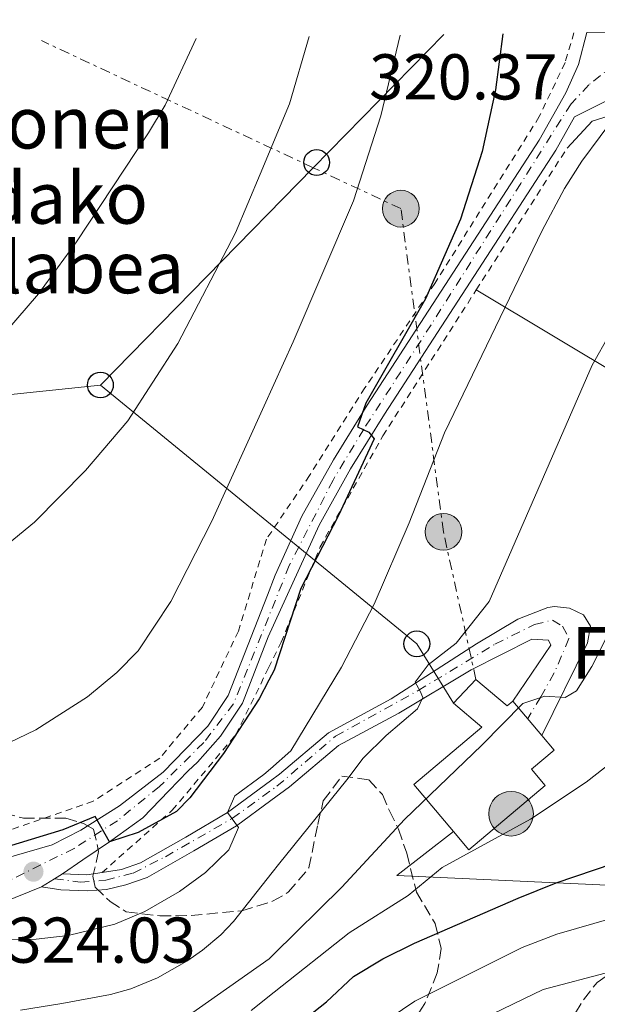
# Model space of a CAD drawing. Units: metres. Extents: x 599881 to 603303, y 4780061 to 4782424.
# Drawn here: x 602506 to 602596, y 4782264 to 4782416 of the extents above; entities that cross this region are included whole.
import ezdxf

# ---------------------------------------------------------------- set-up
doc = ezdxf.new("R2010")
doc.units = ezdxf.units.M
doc.header["$MEASUREMENT"] = 0
for name, pattern in [('DGN Style 2', [1.7399219301090239, 1.043953158065414, -0.6959687720436097]), ('DGN Style 3', [2.435890702152634, 1.739921930109024, -0.6959687720436097]), ('DGN Style 4', [2.7856150101045474, 1.391937544087219, -0.6959687720436097, 0.001739921930109024, -0.6959687720436097]), ('DGN Style 7', [3.4798438602180486, 1.565929737098122, -0.6959687720436097, 0.5219765790327072, -0.6959687720436097])]:
    doc.linetypes.add(name, pattern=pattern)
for name, color, linetype, lineweight in [('Abrevadero recinto', 4, 'Continuous', 0), ('Borda', 1, 'Continuous', 13), ('Carretera', 9, 'Continuous', 0), ('corral', 7, 'Continuous', 0), ('Cota de punto acotado terreno', 7, 'Continuous', 0), ('Curva de nivel directora', 30, 'Continuous', 30), ('Curva de nivel intermedia', 30, 'Continuous', 0), ('Eje de carretera', 7, 'DGN Style 4', 0), ('Eje pista pavimentada', 7, 'DGN Style 4', 0), ('Línea  de muro-pared o tapia', 1, 'Continuous', 13), ('Línea blanca (vial)', 7, 'Continuous', 13), ('Línea de asfalto', 7, 'Continuous', 13), ('Línea de cambio de uso (parcela vista)', 92, 'Continuous', 0), ('Línea de pista pavimentada', 7, 'Continuous', 0), ('Línea eléctrica', 6, 'DGN Style 7', 0), ('Línea telefónica', 7, 'Continuous', 0), ('pavimentado', 23, 'Continuous', 0), ('Poste telefónico', 7, 'Continuous', 0), ('Poste tendido eléctrico', 7, 'Continuous', 0), ('Pozo puntual', 7, 'Continuous', 0), ('Punto acotado terreno (símbolo)', 7, 'Continuous', 0), ('Tela metálica o alambrada', 7, 'DGN Style 2', 0), ('Texto de Borda', 7, 'Continuous', 0), ('Torre eléctrica', 7, 'Continuous', 0), ('Valla', 7, 'DGN Style 2', 0), ('Zona arbolada', 92, 'DGN Style 3', 0)]:
    doc.layers.add(name, color=color, linetype=linetype, lineweight=lineweight)
doc.styles.add('Style-Arial', font='arial.ttf')

# ---------------------------------------------------------------- blocks, each defined once
blk = doc.blocks.new('5POZO')
at = {"layer": 'Abrevadero recinto', "linetype": 'Continuous', "lineweight": 0}
h = blk.add_hatch(color=151, dxfattribs=at)
edge = h.paths.add_edge_path()
edge.add_arc((0, 0), 0.3456, 0, 360)
at = {"layer": 'Abrevadero recinto', "color": 4, "linetype": 'Continuous', "lineweight": 0}
blk.add_circle((0, 0), 0.3456, dxfattribs=at)
blk = doc.blocks.new('5PATER')
at = {"layer": 'Punto acotado terreno (símbolo)', "linetype": 'Continuous', "lineweight": 0}
h = blk.add_hatch(color=51, dxfattribs=at)
edge = h.paths.add_edge_path()
edge.add_ellipse((0, 0), major_axis=(-0.1095731443231308, -0.1110710700762829), ratio=0.9994222409660317, start_angle=0, end_angle=360)
blk = doc.blocks.new('5PELE')
at = {"layer": 'Torre eléctrica', "linetype": 'Continuous', "lineweight": 0}
h = blk.add_hatch(color=9, dxfattribs=at)
edge = h.paths.add_edge_path()
edge.add_arc((-2.000000476837158e-05, 0), 0.2850000000000001, 0, 360)
at = {"layer": 'Torre eléctrica', "color": 252, "linetype": 'Continuous', "lineweight": 0}
blk.add_circle((-2.000000476837158e-05, 0), 0.2850000000000001, dxfattribs=at)
blk = doc.blocks.new('5PTT')
at = {"layer": 'Poste telefónico', "color": 7, "linetype": 'Continuous', "lineweight": 30}
blk.add_circle((2.382683753967285e-05, 4.306399822235108e-05), 0.1995000005932858, dxfattribs=at)

msp = doc.modelspace()

# ---------------------------------------------------------------- linework, layer by layer
at = {"layer": 'Borda', "color": 23, "linetype": 'Continuous', "lineweight": 0, "extrusion": (-0.04602004582687711, -0.04866487603005518, 0.9977544212996861), "elevation": -260148.0357943924, "flags": 128}
msp.add_lwpolyline([(-2848049.701663932, 3880016.253200186), (-2848049.701663931, 3880021.329458651)], dxfattribs=at)
at = {"layer": 'Borda', "color": 23, "linetype": 'Continuous', "lineweight": 0, "extrusion": (0.2145208240353235, -0.0595846624610115, 0.9749002431298359), "elevation": -155381.1620516745, "flags": 128}
msp.add_lwpolyline([(4769135.020672095, 681789.9015152851), (4769132.370886399, 681783.972718125), (4769133.331715207, 681783.298991175)], dxfattribs=at)
at = {"layer": 'Borda', "color": 23, "linetype": 'Continuous', "lineweight": 0, "extrusion": (0.07387080976598355, -0.08778369769133496, 0.9933967615631503), "elevation": -374985.1917196481, "flags": 128}
msp.add_lwpolyline([(3540239.183391423, 3249568.761905462), (3540239.183391424, 3249561.788986418)], dxfattribs=at)
at = {"layer": 'Borda', "color": 1, "linetype": 'Continuous', "lineweight": 13}
msp.add_polyline3d([(602576.8700000001, 4782314.359999999, 314.0200000000041), (602581.7300000006, 4782310.26, 312.6999999999971), (602582.6200000001, 4782311.01, 312.5500000000029), (602587.0800000001, 4782305.710000001, 311.75), (602588.9900000002, 4782303.439999999, 311.4100000000035), (602585.4900000002, 4782300.49, 311.3000000000029), (602587.6299999999, 4782297.939999999, 309.820000000007), (602575.7999999998, 4782287.99, 315.2799999999988), (602573.4000000004, 4782290.84, 315.2799999999988), (602567.29, 4782298.100000001, 315.2799999999988), (602577.8200000003, 4782306.970000001, 313.570000000007), (602573.3899999997, 4782310.680000001, 313.679999999993)], close=True, dxfattribs=at)
at = {"layer": 'Borda', "color": 23, "linetype": 'Continuous', "lineweight": 0}
for points in [[(602573.4000000004, 4782290.84, 315.2799999999988), (602567.29, 4782298.100000001, 315.2799999999988), (602577.8200000003, 4782306.970000001, 313.570000000007), (602573.3899999997, 4782310.680000001, 313.679999999993)], [(602587.0800000001, 4782305.710000001, 311.75), (602588.9900000002, 4782303.439999999, 311.4100000000035), (602585.4900000002, 4782300.49, 311.3000000000029), (602587.6299999999, 4782297.939999999, 309.820000000007), (602575.7999999998, 4782287.99, 315.2799999999988), (602573.4000000004, 4782290.84, 315.2799999999988)]]:
    msp.add_polyline3d(points, dxfattribs=at)
at = {"layer": 'Carretera', "color": 9, "linetype": 'Continuous', "lineweight": 0}
for points in [[(602501.7800000013, 4782286.040000002, 324.9900000000052), (602511.2699999998, 4782288.739999999, 325.0500000000029), (602515.6900000009, 4782291.02, 325.3300000000018), (602521.699999999, 4782294.79, 325.4900000000052), (602528.4600000004, 4782300, 325.7599999999948), (602535.3700000016, 4782307.140000002, 325.9900000000052), (602538.5100000021, 4782311.86, 326.2100000000065), (602544.5899999995, 4782327.42, 326.4799999999959), (602545.7899999998, 4782330.529999998, 326.4700000000012), (602549.9200000026, 4782339.619999999, 326.2100000000065), (602554.7999999998, 4782348.340000001, 325.6699999999983), (602560.0399999992, 4782356.840000001, 325.070000000007), (602586.7000000003, 4782397.840000001, 321.7899999999936), (602590.7899999986, 4782405.15, 321.6199999999953), (602592.7500000009, 4782409.529999998, 321.5899999999965), (602594.0500000018, 4782414.510000001, 321.5899999999965), (602597.9099999998, 4782414.570000002, 320.9799999999959)], [(602597.3000000018, 4782404.019999999, 320.7200000000012), (602592.1499999975, 4782401.439999999, 321.6699999999983), (602589.260000002, 4782396.290000002, 321.7899999999936), (602562.699999999, 4782355.439999999, 325.0599999999977), (602557.460000002, 4782346.95, 325.6600000000035), (602552.5799999981, 4782338.230000001, 326.2100000000065), (602548.5500000003, 4782329.34, 326.4700000000012), (602544.699999999, 4782320.98, 326.4900000000052), (602540.7100000015, 4782310.710000001, 326.2100000000065), (602537.3000000007, 4782305.590000001, 325.9900000000052), (602533.7399999977, 4782301.58, 325.8800000000047), (602532.3000000005, 4782300.220000002, 325.8300000000018), (602529.320000001, 4782297.119999999, 325.2799999999988), (602525.3200000002, 4782292.930000001, 325.2799999999988), (602520.1299999999, 4782289.220000001, 325), (602516.0100000027, 4782286.439999999, 324.4900000000052), (602512.8500000022, 4782284.27, 323.6999999999971), (602511.6099999994, 4782283.509999999, 323.8300000000018), (602509.5799999976, 4782282.279999999, 324.0500000000029), (602497.5900000003, 4782277.4, 322.7200000000012)]]:
    msp.add_polyline3d(points, dxfattribs=at)
at = {"layer": 'Curva de nivel directora', "color": 30, "linetype": 'Continuous', "lineweight": 30, "flags": 128}
for points, elevation in [([(602581.0699999994, 4782414.310000001), (602579.9099999993, 4782405.650000001), (602577.8499999986, 4782396.100000001), (602574.4800000001, 4782385.630000001), (602569.0799999998, 4782373.260000002), (602559.8399999996, 4782357.140000002), (602558.5299999998, 4782353.470000001), (602560.3099999991, 4782352.660000003), (602561.1299999994, 4782351.600000001), (602555.5899999985, 4782339.760000001), (602549.75, 4782328.45), (602545.6199999994, 4782315.800000002), (602544.8099999981, 4782314.260000002), (602543.3099999983, 4782311.369999999), (602537.8099999997, 4782302.9), (602532.5799999994, 4782296.020000001), (602530.5299999998, 4782293.920000001), (602524.5599999996, 4782290.650000001), (602520.1299999994, 4782289.220000001), (602517.9399999991, 4782293.140000002), (602512.9299999999, 4782291.090000002), (602501.1699999984, 4782287.550000001)], 325), ([(602549.8300000007, 4782261.37), (602553.730000001, 4782264.480000001), (602557.8999999996, 4782268.380000002), (602562.4900000006, 4782271.100000001), (602567.37, 4782273.540000001), (602583.4499999998, 4782280.51), (602589.2999999993, 4782282.87), (602610.0300000006, 4782289.890000002), (602617.6700000005, 4782293.250000001), (602624.7299999992, 4782298), (602631.3599999987, 4782303.390000002), (602634.7099999993, 4782307.12), (602637.5700000003, 4782311.230000001), (602645.8799999985, 4782324.78), (602649.0999999995, 4782331.410000003), (602655.9300000002, 4782347.800000003), (602662.4399999991, 4782357.890000002), (602669.3300000001, 4782365.61), (602677.4900000007, 4782372.36)], 300)]:
    msp.add_lwpolyline(points, dxfattribs=dict(at, elevation=elevation))
at = {"layer": 'Curva de nivel intermedia', "color": 30, "linetype": 'Continuous', "lineweight": 0, "flags": 128}
for points, elevation in [([(602579.4900000015, 4782262.59), (602587.3000000011, 4782266.350000001), (602597.8800000002, 4782269.140000001), (602616.6400000001, 4782273.519999999), (602621.5500000007, 4782274.470000001), (602641.0800000018, 4782277.039999999), (602645.7700000012, 4782278.109999999), (602654.8200000015, 4782281.179999999), (602659.2100000014, 4782283.600000001), (602660.6399999997, 4782285.57), (602662.1999999997, 4782289.179999998), (602666.3900000007, 4782301.659999999), (602669.4599999996, 4782307.24), (602676.4500000014, 4782316.800000001), (602684.2300000021, 4782326.369999999), (602691.2599999994, 4782334.009999999), (602698.7899999997, 4782341.56), (602702.0599999998, 4782345.34), (602712.7700000008, 4782360.869999999), (602723.6100000015, 4782384.699999998), (602723.8700000007, 4782389.699999998), (602723.6300000015, 4782394.8), (602726.9000000015, 4782414.869999999), (602727.1000000006, 4782416.489999999)], 289.9999999999997), ([(602565.1399999993, 4782414.08), (602562.1399999997, 4782401.619999999), (602557.9100000008, 4782388.460000001), (602548.5699999998, 4782366.609999999), (602544.0800000017, 4782356.699999998), (602535.9900000002, 4782338.849999999), (602529.6300000012, 4782326.409999999), (602524.5900000009, 4782318.789999997), (602521.2600000005, 4782315.42), (602516.7499999999, 4782311.680000001), (602508.7500000001, 4782306.55), (602498.930000001, 4782301.890000001), (602494.5700000002, 4782298.720000001), (602490.0799999996, 4782296.480000001), (602488.5000000016, 4782296.020000001), (602464.3600000016, 4782291.469999999), (602443.6000000013, 4782289.16), (602406.7200000008, 4782284.42), (602401.8100000002, 4782283.560000001), (602396.7499999997, 4782280.67), (602397.9600000011, 4782277.58), (602397.8600000006, 4782277.01), (602395.9600000007, 4782275.880000001), (602374.8700000017, 4782268.449999999)], 330.0000000000002), ([(602551.0399999998, 4782413.869999997), (602547.9999999999, 4782403.460000001), (602543.4600000002, 4782392.59), (602539.6700000016, 4782383.500000001), (602530.7100000008, 4782366.359999999), (602522.9800000016, 4782354.42), (602516.4300000002, 4782346.73), (602508.54, 4782338.689999999), (602487.2000000008, 4782321.210000001), (602474.7500000009, 4782312.509999999), (602470.41, 4782310.029999998), (602463.1600000013, 4782306.869999999), (602441.7300000006, 4782301.499999999), (602429.35, 4782299.349999999), (602409.1200000015, 4782295.109999998), (602381.4200000009, 4782285.529999998)], 335), ([(602469.030000001, 4782332.160000001), (602473.2700000011, 4782335.679999999), (602490.5700000015, 4782352.560000001), (602509.1200000012, 4782374.07), (602515.0399999999, 4782382.119999999), (602526.1599999999, 4782398.99), (602528.7500000005, 4782403.269999999), (602533.5600000008, 4782413.600000001)], 340.0000000000005), ([(602604.4699999995, 4782414.659999999), (602603.4600000015, 4782409.640000001), (602601.7800000006, 4782406.020000001), (602593.2900000014, 4782394.569999999), (602590.5800000001, 4782390.359999998), (602587.1500000014, 4782383.840000001), (602571.9900000001, 4782352.560000001), (602566.5400000007, 4782338.59), (602561.1400000006, 4782326.000000001), (602556.050000001, 4782316.239999999), (602548.2300000001, 4782303.329999999), (602545.0499999995, 4782300.52), (602544.0500000004, 4782299.63), (602539.5300000008, 4782296.359999999), (602538.4199999999, 4782293.77), (602540.1200000009, 4782291.429999999), (602538.61, 4782287.980000001), (602535.0200000004, 4782284.5), (602530.9600000011, 4782281.55), (602525.6100000001, 4782278.42), (602520.980000001, 4782276.489999999), (602513.7100000001, 4782274.730000001), (602508.7900000004, 4782274.16), (602497.7199999995, 4782273.890000001)], 320.0000000000002), ([(602679.5300000014, 4782399.23), (602670.9900000007, 4782386.319999999), (602666.050000001, 4782380.179999999), (602665.8900000001, 4782378.560000001), (602664.7700000004, 4782376.71), (602660.280000002, 4782374.529999998), (602656.2000000007, 4782371.649999999), (602652.2100000008, 4782368.189999999), (602645.2200000014, 4782360.749999999), (602639.0000000009, 4782352.829999999), (602636.2200000003, 4782348.779999999), (602629.5400000016, 4782340.67), (602618.7600000014, 4782323.300000001), (602609.8600000008, 4782312.23), (602604.1000000007, 4782306.42), (602593.9500000008, 4782298.449999999), (602585.3499999997, 4782292.75), (602571.6700000005, 4782285.269999999), (602566.3799999999, 4782280.939999999), (602557.2600000004, 4782275.159999999), (602545.6500000008, 4782265.949999998), (602542.0499999998, 4782263.100000001)], 305.0000000000002), ([(602597.6000000008, 4782367.869999997), (602594.9000000008, 4782363.02), (602578.9100000003, 4782326.42), (602573.8400000008, 4782319.999999999), (602569.470000001, 4782316.640000001), (602567.4900000007, 4782313.929999999), (602568.2599999995, 4782312.529999999), (602568.6799999998, 4782311.579999999), (602567.8200000015, 4782309.8), (602562.9700000011, 4782305.71), (602559.4000000015, 4782302.199999998), (602556.8899999993, 4782298.850000001), (602546.3000000012, 4782285.710000002), (602545.3300000011, 4782284.48), (602539.3499999997, 4782276.909999999), (602537.3600000005, 4782274.819999999), (602534.5199999996, 4782272.48), (602532.1200000012, 4782270.779999998), (602527.5800000015, 4782268.17), (602523.4199999997, 4782266.48), (602520.3100000005, 4782265.609999998), (602512.74, 4782264.180000001), (602506.3499999995, 4782263.179999999)], 315.0000000000011), ([(602558.1600000011, 4782258.319999999), (602567.4200000014, 4782264.56), (602584.04, 4782272.890000001), (602589.390000001, 4782274.929999999), (602609.9900000005, 4782280.890000001), (602633.8399999999, 4782285.66), (602637.5600000013, 4782286.769999999), (602640.6000000013, 4782288.09), (602643.9400000006, 4782291.009999999), (602646.4599999996, 4782294.930000001), (602652.0900000001, 4782309.769999999), (602657.800000001, 4782320.359999999), (602661.9500000017, 4782327.21), (602673.7900000014, 4782344.710000001), (602676.8899999994, 4782348.63), (602686.57, 4782359.31)], 295.0000000000002), ([(602597.1600000005, 4782320.949999999), (602594.8200000003, 4782316.349999999), (602592.470000001, 4782312.599999999), (602590.6800000007, 4782311.590000001), (602587.5500000014, 4782311.800000001), (602584.1699999997, 4782310.649999999), (602577.7900000004, 4782304.189999999), (602565.8000000009, 4782292.66), (602556.1100000015, 4782282.210000001), (602545.5500000002, 4782271.789999999), (602544.8500000006, 4782271.100000001), (602532.1700000004, 4782262.170000001)], 310)]:
    msp.add_lwpolyline(points, dxfattribs=dict(at, elevation=elevation))
at = {"layer": 'Eje de carretera', "color": 7, "linetype": 'DGN Style 4', "lineweight": 0}
msp.add_polyline3d([(602598.449999998, 4782409.65, 320.3600000000007), (602594.3799999978, 4782406.410000001, 321.2200000000012), (602591.6199999994, 4782403.470000002, 321.6100000000006), (602583.8200000009, 4782391.140000001, 322.2700000000042), (602569.9400000004, 4782369.27, 324.0099999999948), (602559.52, 4782353.12, 325.0099999999947), (602554.7500000001, 4782345.200000001, 325.8200000000071), (602547.9799999997, 4782332, 326.4100000000034), (602539.3500000021, 4782310.600000001, 326.1900000000024), (602534.7199999985, 4782304.580000001, 325.9400000000023), (602527.89, 4782297.810000001, 325.4799999999959), (602521.3500000021, 4782292.5, 325.320000000007), (602514.6599999999, 4782288.220000002, 324.8500000000058), (602504.3799999983, 4782283.109999999, 324.2400000000052), (602496.6000000021, 4782279.949999999, 323.570000000007), (602483.0199999987, 4782274.910000001, 320.3600000000007), (602465.2299999989, 4782267.4, 318.3899999999995), (602447.589999999, 4782261.350000001, 317.0599999999977)], dxfattribs=at)
at = {"layer": 'Eje pista pavimentada', "color": 7, "linetype": 'DGN Style 4', "lineweight": 0}
msp.add_polyline3d([(602511.6099999989, 4782283.51, 323.8300000000019), (602515.620000001, 4782282.980000001, 323.2500000000001), (602519.5700000006, 4782283.300000002, 322.8600000000008), (602523.7999999997, 4782284.390000001, 322.2799999999988), (602528.7999999997, 4782286.930000001, 321.6100000000006), (602539.1599999998, 4782292.870000001, 319.949999999997), (602546.0599999975, 4782297.830000001, 318.6900000000023), (602555.1599999992, 4782305.600000001, 317.25), (602567.9299999988, 4782312.630000002, 315.0800000000018), (602579.8299999967, 4782319.840000001, 313.3300000000018), (602585.9699999989, 4782322.86, 312.3200000000069), (602588.7600000007, 4782323.560000002, 311.7799999999989), (602590.3099999975, 4782322.600000001, 311.6300000000047), (602591.2799999998, 4782320.680000001, 311.3699999999953), (602589.010000001, 4782315.37, 310.5299999999988), (602586.9099999999, 4782311.690000001, 310.0200000000041), (602584.9099999995, 4782308.300000003, 309.5399999999937)], dxfattribs=at)
at = {"layer": 'Línea  de muro-pared o tapia', "color": 1, "linetype": 'Continuous', "lineweight": 13}
for points in [[(602591, 4782396.609999999, 320.6499999999942), (602594.8899999997, 4782400.76, 320.3099999999977), (602599.8300000001, 4782402.34, 319.2899999999936), (602606.0599999996, 4782402.539999999, 318.7200000000012), (602613.3499999996, 4782397.939999999, 317.2400000000052)], [(602676.6600000003, 4782291.220000001, 287.429999999993), (602670.0700000003, 4782287.07, 289.1600000000035), (602656.1100000005, 4782282.960000001, 291.429999999993), (602646.5099999999, 4782281.180000001, 293.25), (602633.4699999997, 4782281.26, 294.6100000000006), (602613.6699999999, 4782281.789999999, 297), (602597.2000000002, 4782282.5, 299.5), (602564.6500000004, 4782284.039999999, 307.4600000000065), (602573.4000000004, 4782290.84, 307.6900000000023)]]:
    msp.add_polyline3d(points, dxfattribs=at)
at = {"layer": 'Línea blanca (vial)', "color": 7, "linetype": 'Continuous', "lineweight": 13, "extrusion": (0.07590764770172341, 0.04652404198929627, 0.996028886397061), "elevation": 268548.9418863193, "flags": 128}
msp.add_lwpolyline([(3762531.207503587, -3000749.288668068), (3762531.207503587, -3000750.748839293)], dxfattribs=at)
at = {"layer": 'Línea blanca (vial)', "color": 7, "linetype": 'Continuous', "lineweight": 13, "extrusion": (0.0789332069441757, 0.04782652436190905, 0.9957319781994389), "elevation": 276600.6202814697, "flags": 128}
msp.add_lwpolyline([(3777842.549064563, -2980711.236590933), (3777842.549064563, -2980713.620327497)], dxfattribs=at)
at = {"layer": 'Línea blanca (vial)', "color": 7, "linetype": 'Continuous', "lineweight": 13}
for points in [[(602512.8500000017, 4782284.27, 323.699999999997), (602516.0100000022, 4782286.440000001, 324.4900000000054), (602520.1299999994, 4782289.220000001, 325.050000000003), (602525.3199999996, 4782292.930000001, 325.2799999999989), (602529.3200000006, 4782297.12, 325.2799999999989), (602532.3, 4782300.220000003, 325.8300000000018), (602533.7399999973, 4782301.580000001, 325.8800000000047), (602537.3, 4782305.590000001, 325.9900000000052), (602540.7100000011, 4782310.710000002, 326.2100000000065), (602544.6999999986, 4782320.980000001, 326.4900000000054), (602548.5499999998, 4782329.34, 326.4700000000013), (602552.5799999976, 4782338.230000001, 326.2100000000065), (602557.4600000015, 4782346.950000001, 325.6600000000034), (602562.6999999986, 4782355.440000001, 325.0599999999977), (602589.2600000014, 4782396.290000003, 321.7899999999935), (602592.1499999971, 4782401.440000001, 321.6699999999984), (602597.3000000013, 4782404.02, 320.7200000000011), (602601.1799999994, 4782405.180000001, 319.6999999999971), (602604.0799999986, 4782405.32, 319.0800000000019)], [(602509.5799999972, 4782282.28, 324.0500000000028), (602497.5899999999, 4782277.400000001, 322.7200000000014), (602484.0300000013, 4782272.36, 320.6100000000006), (602466.2100000002, 4782264.840000002, 318.3899999999995), (602448.4099999992, 4782258.740000002, 317.0599999999977), (602441.4099999986, 4782256.760000002, 316.6199999999953), (602434.9200000021, 4782252.970000001, 316.5099999999949), (602434.0399999992, 4782251.650000001, 316.3999999999941), (602433.9099999996, 4782249.77, 315.5099999999949), (602434.1399999998, 4782247.390000002, 315.3999999999941), (602434.6799999987, 4782246.040000001, 315.1799999999931), (602437.4999999994, 4782242.190000001, 314.7400000000054), (602443.4200000003, 4782236.760000001, 313.5200000000041), (602451.9899999977, 4782229.7, 312.070000000007), (602468.5300000003, 4782221.859999999, 310.1900000000024), (602494.510000002, 4782206.680000001, 306.6399999999995), (602512.989999998, 4782198.26, 303.3099999999978), (602522.7199999979, 4782195.090000001, 301.8699999999953)]]:
    msp.add_polyline3d(points, dxfattribs=at)
at = {"layer": 'Línea de asfalto', "color": 7, "linetype": 'Continuous', "lineweight": 13}
msp.add_polyline3d([(602501.7800000008, 4782286.040000002, 324.9900000000052), (602511.2699999993, 4782288.74, 325.050000000003), (602515.6900000004, 4782291.02, 325.3300000000019), (602521.6999999986, 4782294.790000001, 325.4900000000054), (602528.4600000001, 4782300.000000001, 325.7599999999948), (602535.3700000012, 4782307.140000002, 325.9900000000052), (602538.5100000015, 4782311.860000002, 326.2100000000065), (602544.589999999, 4782327.42, 326.4799999999959), (602545.7899999993, 4782330.529999999, 326.4700000000013), (602549.9200000021, 4782339.619999999, 326.2100000000065), (602554.7999999993, 4782348.340000001, 325.6699999999983), (602560.0399999986, 4782356.840000002, 325.070000000007), (602586.6999999998, 4782397.840000002, 321.7899999999935), (602590.7899999979, 4782405.15, 321.6199999999955), (602592.7500000005, 4782409.529999999, 321.5899999999966), (602594.0500000013, 4782414.510000002, 321.5899999999966)], dxfattribs=at)
at = {"layer": 'Línea de cambio de uso (parcela vista)', "color": 92, "linetype": 'Continuous', "lineweight": 0}
msp.add_polyline3d([(602576.9299999997, 4782374.65, 322.1999999999971), (602600.6100000005, 4782360.51, 313.679999999993), (602614.2599999999, 4782348.789999999, 309.5800000000018), (602605.6299999999, 4782334.380000001, 309.0099999999948), (602605.6399999997, 4782330.369999999, 309.0099999999948), (602611.0099999999, 4782324.27, 306.5099999999948), (602624.5499999998, 4782311.550000001, 302.1900000000023), (602634.2000000002, 4782299.92, 298.9799999999959)], dxfattribs=at)
at = {"layer": 'Línea de pista pavimentada', "color": 7, "linetype": 'Continuous', "lineweight": 0, "extrusion": (0.133989440349838, -0.366967872111407, 0.9205332208631926), "elevation": -1673916.346215074, "flags": 128}
msp.add_lwpolyline([(2206186.91899338, 3945124.588986097), (2206190.418264152, 3945123.02754316), (2206192.758586506, 3945122.515594656)], dxfattribs=at)
at = {"layer": 'Línea de pista pavimentada', "color": 7, "linetype": 'Continuous', "lineweight": 0}
for points in [[(602518.9899999973, 4782284.480000002, 322.8899999999995), (602522.0000000002, 4782284.930000002, 322.6399999999995), (602524.9400000018, 4782285.980000002, 321.9199999999984), (602531.9600000002, 4782289.970000002, 321.2599999999948), (602538.4200000021, 4782293.77, 319.9199999999984), (602545.0799999986, 4782298.680000001, 318.729999999996), (602546.4599999998, 4782299.699999999, 318.4799999999959), (602554.0500000005, 4782306.109999999, 317.3500000000059), (602563.7499999991, 4782311.350000001, 315.6499999999943), (602576.9499999977, 4782319.890000002, 313.9499999999972), (602583.3899999995, 4782323.680000001, 313.0399999999937), (602588.010000002, 4782325.480000002, 312.1699999999983), (602589.0300000011, 4782325.680000001, 312.0099999999949), (602591.359999998, 4782325.390000001, 312.0099999999949), (602593.5199999993, 4782324.350000001, 311.6699999999982), (602594.629999998, 4782322.609999999, 311.4400000000023), (602594.170000002, 4782320.050000001, 311.2200000000013), (602587.0799999976, 4782305.710000002, 308.8300000000018)], [(602509.5799999972, 4782282.28, 324.0500000000028), (602512.609999998, 4782281.800000002, 323.699999999997), (602516.6700000016, 4782281.640000002, 323.0899999999966), (602519.6499999989, 4782281.869999999, 322.8600000000008), (602522.690000001, 4782282.550000001, 322.6399999999995), (602525.9699999979, 4782283.720000003, 321.9199999999984), (602533.1999999986, 4782287.83, 321.2599999999948), (602539.7800000012, 4782291.699999999, 319.9199999999984), (602545.1299999978, 4782295.650000001, 318.979999999996), (602547.9899999987, 4782297.75, 318.4799999999959), (602555.6099999985, 4782304.140000001, 317.320000000007), (602564.9200000003, 4782309.17, 315.6499999999943), (602576.140000001, 4782315.84, 313.9400000000024), (602585.5599999977, 4782320.58, 312.1199999999954), (602588.1200000015, 4782320.470000001, 311.4400000000023), (602588.4699999979, 4782319.65, 311.4400000000023), (602582.6200000006, 4782311.010000002, 309.7400000000052)]]:
    msp.add_polyline3d(points, dxfattribs=at)
at = {"layer": 'Línea eléctrica', "color": 6, "linetype": 'DGN Style 7', "lineweight": 0}
msp.add_polyline3d([(602576.87, 4782314.359999999, 313.2200000000012), (602571.8500000021, 4782337.210000002, 318.2899999999936), (602565.2600000027, 4782387.239999999, 327.7899999999936), (602551.7005643453, 4782393.574068272, 331.8203000000067), (602509.5799999976, 4782413.25, 344.3399999999965)], dxfattribs=at)
at = {"layer": 'Línea telefónica', "color": 7, "linetype": 'Continuous', "lineweight": 0, "extrusion": (-0.7141129256684239, 0.7000305196166239, 3.16000593937374e-05), "elevation": 2917531.511373757, "flags": 128}
msp.add_lwpolyline([(-3836926.549909224, 244.2658310794528), (-3836973.648833434, 238.945431076785), (-3837002.504017078, 235.6858310751671)], dxfattribs=at)
at = {"layer": 'Línea telefónica', "color": 7, "linetype": 'Continuous', "lineweight": 0, "extrusion": (0.1401080422400292, 0.01459574282370605, 0.9900286363490152), "elevation": 154552.9204828691, "flags": 128}
msp.add_lwpolyline([(4694189.699197286, -1083626.785327436), (4694189.699197287, -1083832.086461385)], dxfattribs=at)
at = {"layer": 'Línea telefónica', "color": 7, "linetype": 'Continuous', "lineweight": 0, "extrusion": (0.2514154437649652, -0.1685469656552002, 0.9530908639814415), "elevation": -654249.0657262366, "flags": 128}
msp.add_lwpolyline([(4307827.367605058, 2061207.670234166), (4307821.378192437, 2061141.561757884), (4307816.888213565, 2061131.253989469)], dxfattribs=at)
at = {"layer": 'pavimentado', "color": 23, "linetype": 'Continuous', "lineweight": 0}
msp.add_polyline3d([(602509.5799999976, 4782282.279999999, 324.0500000000029), (602511.6099999994, 4782283.509999999, 323.8300000000018), (602512.8500000022, 4782284.27, 323.6999999999971), (602516.6299999997, 4782284.119999999, 323.0899999999965), (602518.9899999978, 4782284.480000001, 322.8899999999995), (602522.0000000009, 4782284.930000001, 322.6399999999995), (602524.9400000023, 4782285.980000001, 321.9199999999983), (602531.9600000008, 4782289.970000001, 321.2599999999948), (602538.4200000026, 4782293.769999999, 320), (602545.079999999, 4782298.680000001, 318.7299999999959), (602546.4600000003, 4782299.699999998, 318.4799999999959), (602554.050000001, 4782306.109999999, 317.3500000000058), (602563.7499999995, 4782311.350000001, 315.6499999999942), (602576.9499999982, 4782319.890000002, 313.9499999999971), (602583.39, 4782323.680000001, 313.0399999999936), (602588.0100000025, 4782325.480000001, 312.1699999999983), (602589.0300000017, 4782325.680000001, 312.0099999999948), (602591.3599999985, 4782325.390000001, 312.0099999999948), (602593.5199999999, 4782324.350000001, 311.6699999999983), (602594.6299999985, 4782322.609999999, 311.4400000000023), (602594.1700000025, 4782320.05, 311.2200000000012), (602587.0799999981, 4782305.710000001, 308.8300000000018), (602582.6200000012, 4782311.010000001, 309.7400000000052), (602588.4699999985, 4782319.649999999, 311.4400000000023), (602588.1200000019, 4782320.470000001, 311.4400000000023), (602585.5599999982, 4782320.579999999, 312.1199999999953), (602576.1400000014, 4782315.84, 313.9400000000023), (602564.9200000007, 4782309.17, 315.6499999999942), (602555.6099999989, 4782304.140000001, 317.320000000007), (602547.9899999994, 4782297.749999999, 318.4799999999959), (602545.1299999983, 4782295.65, 318.9799999999959), (602539.7800000017, 4782291.699999999, 319.9199999999983), (602533.199999999, 4782287.83, 321.2599999999948), (602525.9699999982, 4782283.720000002, 321.9199999999983), (602522.6900000015, 4782282.55, 322.6399999999995), (602519.6499999993, 4782281.869999998, 322.8600000000006), (602516.6700000021, 4782281.640000001, 323.0899999999965), (602512.6099999986, 4782281.800000002, 323.6999999999971)], close=True, dxfattribs=at)
at = {"layer": 'Tela metálica o alambrada', "color": 7, "linetype": 'DGN Style 2', "lineweight": 0, "extrusion": (0.03200511571753537, 0.04995254734316754, 0.9982386566256769), "elevation": 258498.9729854213, "flags": 128}
msp.add_lwpolyline([(2072616.125993318, -4344150.898458941), (2072616.125993318, -4344177.025245961)], dxfattribs=at)
at = {"layer": 'Tela metálica o alambrada', "color": 7, "linetype": 'DGN Style 2', "lineweight": 0}
msp.add_polyline3d([(602518.9900000002, 4782284.480000001, 322.8899999999995), (602529.8499999996, 4782294.109999999, 324.0299999999988), (602539.7199999997, 4782305.84, 324.820000000007), (602544.7800000003, 4782316.16, 325.2299999999959), (602546.7199999997, 4782320.119999999, 325.3899999999995), (602552.7400000002, 4782334.869999999, 324.820000000007), (602562.4699999997, 4782352.07, 323.8000000000029), (602576.9299999997, 4782374.65, 322.1999999999971)], dxfattribs=at)
at = {"layer": 'Valla', "color": 7, "linetype": 'DGN Style 2', "lineweight": 0}
msp.add_polyline3d([(602592.0599999996, 4782414.480000001, 322.4600000000065), (602590.6799999997, 4782409.84, 322.4100000000035), (602586.6900000004, 4782401.480000001, 322.6100000000006), (602570.5199999996, 4782375.680000001, 324.9900000000052), (602559.6900000004, 4782359.49, 326.3800000000047), (602551.0999999996, 4782345.939999999, 327.5200000000041), (602544.4400000004, 4782336.08, 327.9499999999971), (602540.0999999996, 4782321.859999999, 328.0599999999977), (602534.5199999996, 4782310.09, 327.4900000000052), (602527.9199999999, 4782302.17, 326.9199999999983), (602517.6299999999, 4782295.51, 326.5800000000018), (602504.6500000004, 4782291.039999999, 326.5800000000018), (602489.7199999997, 4782289.42, 327.4900000000052), (602466.5499999998, 4782289.15, 328.3999999999942), (602448.5199999996, 4782288.5, 329.320000000007), (602427.7000000002, 4782286.779999999, 330.3399999999965), (602402.25, 4782286.199999999, 332.6199999999953), (602399.2599999999, 4782293.369999999, 335.4700000000012)], dxfattribs=at)
at = {"layer": 'Zona arbolada', "color": 92, "linetype": 'DGN Style 3', "lineweight": 0}
for points in [[(602501.4400000004, 4782294.310000001, 328.679999999993), (602506.7999999998, 4782292.890000001, 328.3500000000058), (602513.3899999997, 4782292.9, 328.4600000000065), (602516.1299999999, 4782292.07, 327.4600000000065), (602517.6699999999, 4782291.180000001, 327.1300000000047), (602518.4400000004, 4782287.720000001, 326.3500000000058), (602517.5700000003, 4782283.9, 325.9100000000035), (602517.9299999997, 4782282.199999999, 325.4600000000065), (602520.2199999997, 4782280.01, 324.6900000000023), (602522.7400000002, 4782278.390000001, 323.5800000000018), (602527.9199999999, 4782277.76, 322.0200000000041), (602532.7599999999, 4782277.82, 320.8000000000029), (602540.6399999997, 4782278.57, 318.9199999999983), (602545.4000000004, 4782280.02, 317.1999999999971), (602547.8300000001, 4782281.42, 316.3600000000006), (602551.0300000003, 4782285.199999999, 316.3600000000006), (602552.3799999999, 4782291.92, 317.6900000000023), (602553.25, 4782295.57, 317.4700000000012), (602556.1100000005, 4782299.4, 316.6999999999971), (602560.3200000003, 4782298.82, 315.25), (602562.3899999997, 4782296.57, 315.0299999999988), (602563.5, 4782294.02, 314.3600000000006), (602564.8899999997, 4782291.189999999, 314.3600000000006), (602566.1799999997, 4782287.460000001, 313.8099999999977), (602567.6600000003, 4782281.449999999, 312.2599999999948), (602570.5800000001, 4782276.57, 309.75), (602571.5199999996, 4782272.730000001, 308.1600000000035), (602570.9000000004, 4782268.960000001, 304.929999999993), (602568.9800000006, 4782264.220000001, 300.1999999999971), (602566.4800000006, 4782260.460000001, 297.820000000007)], [(602501.4400000004, 4782294.310000001, 328.679999999993), (602506.7999999998, 4782292.890000001, 328.3500000000058), (602513.3899999997, 4782292.9, 328.4600000000065), (602516.1299999999, 4782292.07, 327.4600000000065), (602517.6699999999, 4782291.180000001, 327.1300000000047), (602518.4400000004, 4782287.720000001, 326.3500000000058), (602517.5700000003, 4782283.9, 325.9100000000035), (602517.9299999997, 4782282.199999999, 325.4600000000065), (602520.2199999997, 4782280.01, 324.6900000000023), (602522.7400000002, 4782278.390000001, 323.5800000000018), (602527.9199999999, 4782277.76, 322.0200000000041), (602532.7599999999, 4782277.82, 320.8000000000029), (602540.6399999997, 4782278.57, 318.9199999999983), (602545.4000000004, 4782280.02, 317.1999999999971), (602547.8300000001, 4782281.42, 316.3600000000006), (602551.0300000003, 4782285.199999999, 316.3600000000006), (602552.3799999999, 4782291.92, 317.6900000000023), (602553.25, 4782295.57, 317.4700000000012), (602556.1100000005, 4782299.4, 316.6999999999971), (602560.3200000003, 4782298.82, 315.25), (602562.3899999997, 4782296.57, 315.0299999999988), (602563.5, 4782294.02, 314.3600000000006), (602564.8899999997, 4782291.189999999, 314.3600000000006), (602566.1799999997, 4782287.460000001, 313.8099999999977), (602567.6600000003, 4782281.449999999, 312.2599999999948), (602570.5800000001, 4782276.57, 309.75), (602571.5199999996, 4782272.730000001, 308.1600000000035), (602570.9000000004, 4782268.960000001, 304.929999999993), (602568.9800000006, 4782264.220000001, 300.1999999999971), (602566.4800000006, 4782260.460000001, 297.820000000007)], [(602591, 4782260.67, 294.0599999999977), (602593.5599999996, 4782264.789999999, 295.3600000000006), (602595.6399999997, 4782267.439999999, 296.1100000000006), (602599.6699999999, 4782270.32, 296.1199999999953), (602603.0800000001, 4782271.76, 295.8800000000047), (602609.3600000005, 4782273.289999999, 295.1999999999971), (602614.7199999997, 4782272.960000001, 294.9700000000012), (602623.9299999997, 4782270.77, 295.6600000000035), (602628.9299999997, 4782270.890000001, 295.4700000000012), (602640.7999999998, 4782274.779999999, 293.6100000000006), (602646.2699999996, 4782276.42, 293.1499999999942), (602651.1500000004, 4782277.350000001, 292.429999999993), (602653.7100000001, 4782277.49, 292.0200000000041), (602658.7199999997, 4782276.34, 291.1100000000006), (602662.9000000004, 4782273.99, 289.679999999993), (602671.4400000004, 4782268.109999999, 286.7899999999936), (602675.0499999998, 4782265.109999999, 285.0599999999977), (602686.5, 4782253.939999999, 278.3699999999953)], [(602591, 4782260.67, 294.0599999999977), (602593.5599999996, 4782264.789999999, 295.3600000000006), (602595.6399999997, 4782267.439999999, 296.1100000000006), (602599.6699999999, 4782270.32, 296.1199999999953), (602603.0800000001, 4782271.76, 295.8800000000047), (602609.3600000005, 4782273.289999999, 295.1999999999971), (602614.7199999997, 4782272.960000001, 294.9700000000012), (602623.9299999997, 4782270.77, 295.6600000000035), (602628.9299999997, 4782270.890000001, 295.4700000000012), (602640.7999999998, 4782274.779999999, 293.6100000000006), (602646.2699999996, 4782276.42, 293.1499999999942), (602651.1500000004, 4782277.350000001, 292.429999999993), (602653.7100000001, 4782277.49, 292.0200000000041), (602658.7199999997, 4782276.34, 291.1100000000006), (602662.9000000004, 4782273.99, 289.679999999993), (602671.4400000004, 4782268.109999999, 286.7899999999936), (602675.0499999998, 4782265.109999999, 285.0599999999977), (602686.5, 4782253.939999999, 278.3699999999953)]]:
    msp.add_polyline3d(points, dxfattribs=at)

# ---------------------------------------------------------------- block references
at = {"layer": 'Poste telefónico', "color": 7, "linetype": 'Continuous', "lineweight": 0, "xscale": 10, "yscale": 10, "zscale": 10}
for p in [(602552.2199999982, 4782394.380000001, 332.5200000000041), (602518.7300000007, 4782359.939999999, 336.4600000000065), (602567.7300000003, 4782319.88, 316.4499999999971)]:
    msp.add_blockref('5PTT', p, dxfattribs=at)
at = {"layer": 'Poste tendido eléctrico', "color": 7, "linetype": 'Continuous', "lineweight": 0, "xscale": 10, "yscale": 10, "zscale": 10}
for p in [(602565.2600000027, 4782387.239999999, 327.7899999999936), (602571.8500000021, 4782337.210000002, 318.2899999999936)]:
    msp.add_blockref('5PELE', p, dxfattribs=at)
at = {"layer": 'Pozo puntual', "color": 7, "linetype": 'Continuous', "lineweight": 0, "xscale": 10, "yscale": 10, "zscale": 10}
msp.add_blockref('5POZO', (602582.3199999994, 4782293.580000001, 306), dxfattribs=at)
at = {"layer": 'Punto acotado terreno (símbolo)', "color": 7, "linetype": 'Continuous', "lineweight": 0, "xscale": 10, "yscale": 10, "zscale": 10}
msp.add_blockref('5PATER', (602508.3599999989, 4782284.609999999, 324.0299999999988), dxfattribs=at)

# ---------------------------------------------------------------- texts
at = {"layer": 'corral', "color": 7, "linetype": 'Continuous', "lineweight": 0, "style": 'Style-Arial'}
for s, p in [('Anttonen', (602482.6000000013, 4782396.550000001, 347.9900000000052)), ('Bordako', (602482.5399999986, 4782384.91, 346.1499999999942)), ('Kisulabea', (602481.7299999995, 4782374.140000002, 344.6699999999983))]:
    msp.add_text(s, height=8, dxfattribs=at).set_placement(p)
at = {"layer": 'Cota de punto acotado terreno', "color": 7, "linetype": 'Continuous', "lineweight": 0, "style": 'Style-Arial'}
for s, p in [('320.37', (602560.3500000021, 4782404.140000001, 320.3600000000006)), ('324.03', (602504.3299999973, 4782270.51, 324.0299999999988))]:
    msp.add_text(s, height=7.000000000000002, dxfattribs=at).set_placement(p)
at = {"layer": 'Texto de Borda', "color": 7, "linetype": 'Continuous', "lineweight": 0, "style": 'Style-Arial'}
msp.add_text('Feliperen Borda', height=8, dxfattribs=at).set_placement((602591.649999999, 4782314.470000001, 310.2899999999936))

doc.saveas('drawing.dxf')
